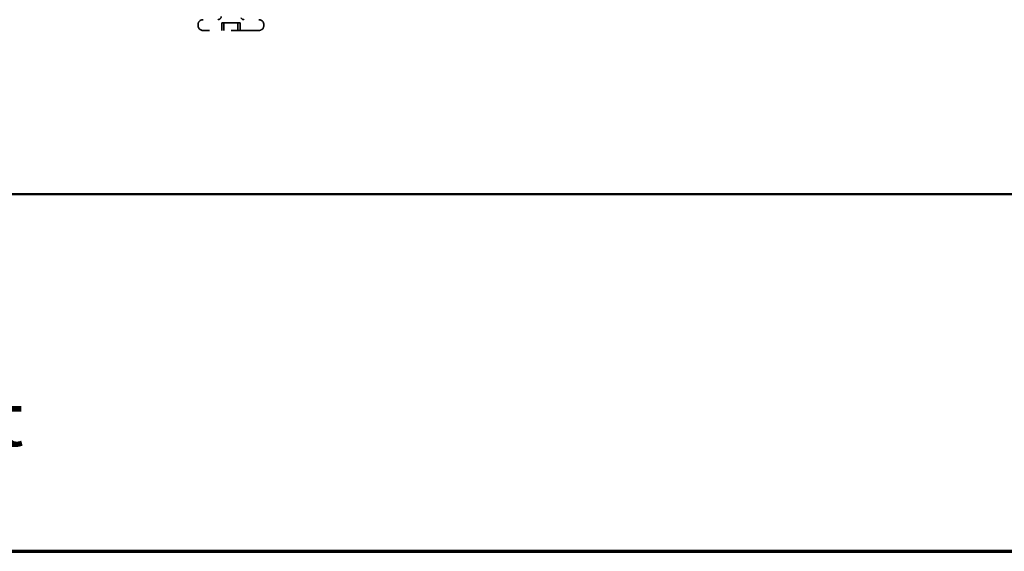
# Model space of a CAD drawing. Units: inches. Extents: x 0.6 to 33.4, y 0.6 to 21.4.
# Drawn here: x 9.4 to 14, y 0.6 to 3.1 of the extents above; entities that cross this region are included whole.
import ezdxf

# ---------------------------------------------------------------- set-up
doc = ezdxf.new("R2010")
doc.units = ezdxf.units.IN
doc.header["$LTSCALE"] = 2
doc.header["$MEASUREMENT"] = 0
doc.linetypes.add('DASHED', pattern=[0.2067, 0.1654, -0.0413])
doc.layers.get('0').update_dxf_attribs({"lineweight": 13})
for name, color, linetype, lineweight in [('Border (ANSI)', 7, 'Continuous', 70), ('Hidden (ANSI)', 7, 'DASHED', 35), ('Symbol (ANSI)', 7, 'Continuous', 25), ('Visible (ANSI)', 7, 'Continuous', 50)]:
    doc.layers.add(name, color=color, linetype=linetype, lineweight=lineweight)
doc.styles.add('Note Text (ANSI)', font='tahoma.ttf')

# ---------------------------------------------------------------- blocks, each defined once
blk = doc.blocks.new('Borders ATAS A Border')
at = {"layer": 'Border (ANSI)'}
blk.add_line((0.3, 0.3), (16.7, 0.3), dxfattribs=at)

msp = doc.modelspace()

# ---------------------------------------------------------------- linework, layer by layer
at = {"layer": 'Hidden (ANSI)', "ltscale": 0.003074}
for p, q in [((10.251018, 3.02629), (10.251018, 3.029623)), ((10.554352, 3.02629), (10.554352, 3.029623))]:
    msp.add_line(p, q, dxfattribs=at)
at = {"layer": 'Hidden (ANSI)', "ltscale": 0.383859}
msp.add_line((10.531018, 3.002956), (10.274352, 3.002956), dxfattribs=at)
at = {"layer": 'Hidden (ANSI)', "ltscale": 0.071644}
for p, q in [((10.370475, 3.037623), (10.360258, 3.037623)), ((10.445112, 3.037623), (10.370475, 3.037623))]:
    msp.add_line(p, q, dxfattribs=at)
at = {"layer": 'Hidden (ANSI)', "ltscale": 0.032915}
for p, q in [((10.360258, 3.002956), (10.360258, 3.037623)), ((10.370475, 3.002956), (10.370475, 3.037623)), ((10.434896, 3.002956), (10.434896, 3.037623)), ((10.445112, 3.002956), (10.445112, 3.037623))]:
    msp.add_line(p, q, dxfattribs=at)
at = {"layer": 'Hidden (ANSI)', "ltscale": 0.034805}
for centre, start, end in [((10.274352, 3.029623), 90, 180), ((10.531018, 3.029623), 0, 90), ((10.274352, 3.02629), 180, 270), ((10.531018, 3.02629), 270, 0)]:
    msp.add_arc(centre, 0.023333, start, end, dxfattribs=at)
at = {"layer": 'Hidden (ANSI)', "ltscale": 0.022339}
msp.add_arc((10.342685, 3.067956), 0.015, 270, 0, dxfattribs=at)
at = {"layer": 'Hidden (ANSI)', "ltscale": 0.015993}
msp.add_arc((10.462685, 3.067956), 0.015, 205.454296, 270, dxfattribs=at)
at = {"layer": 'Visible (ANSI)', "color": 5, "true_color": 0x0000ff}
msp.add_line((1.073892, 2.247623), (14.887685, 2.247623), dxfattribs=at)

# ---------------------------------------------------------------- block references
at = {"xscale": 2, "yscale": 2, "zscale": 2}
msp.add_blockref('Borders ATAS A Border', (0, 0), dxfattribs=at)

# ---------------------------------------------------------------- texts
at = {"layer": 'Symbol (ANSI)', "insert": (1.218206, 1.335281), "char_height": 0.240000003, "width": 9.65127607, "attachment_point": 1, "style": 'Note Text (ANSI)'}
msp.add_mtext('{\\fTahoma|b1|i0;\\H0.2501;NOTE:\\fTahoma|b0|i0;\\H0.2500; Optional 18 GA. Plate for Outside Corner Post Available }', dxfattribs=at)

doc.saveas('drawing.dxf')
